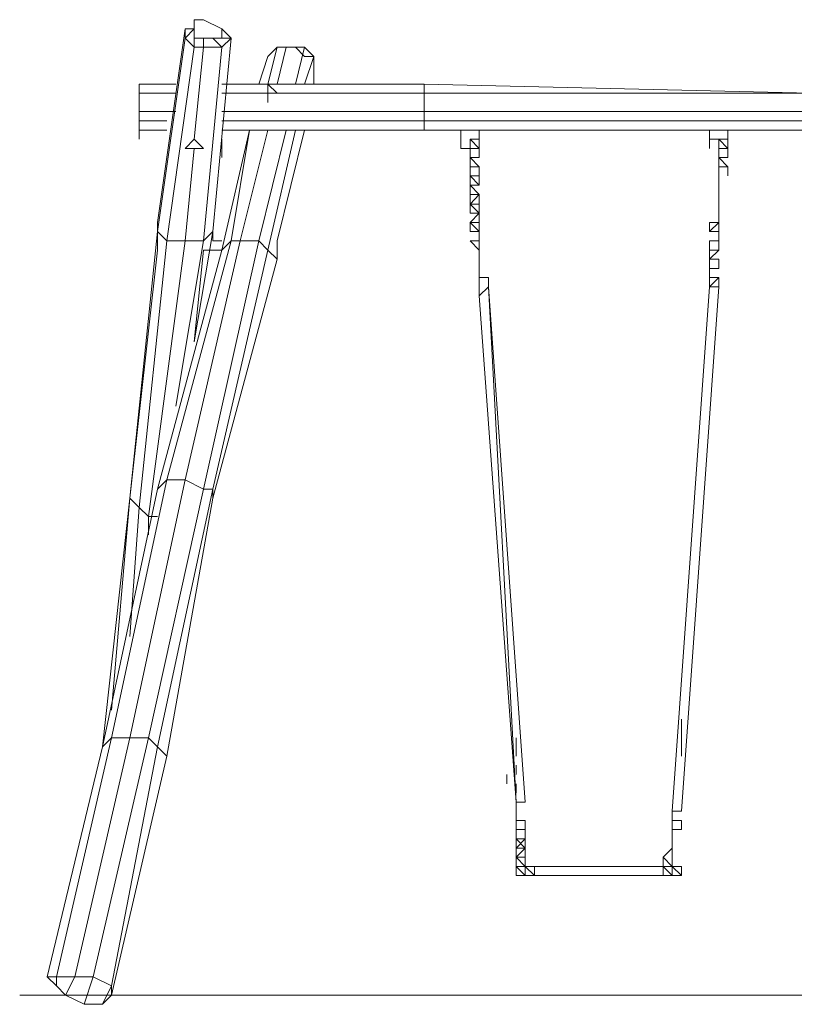
# Model space of a CAD drawing. Units: millimetres. Extents: x 3656 to 8264, y 756 to 13892.
# Drawn here: x 3656 to 5837, y 10965 to 13737 of the extents above; entities that cross this region are included whole.
import ezdxf

# ---------------------------------------------------------------- set-up
doc = ezdxf.new("R2010")
doc.units = ezdxf.units.MM
for name, color, linetype, lineweight in [('beslag', 253, 'Continuous', 9), ('dæk', 251, 'Continuous', 9), ('kæde', 253, 'Continuous', 5), ('omkreds', 7, 'Continuous', 9), ('robinia', 32, 'Continuous', 9), ('sæde', 251, 'Continuous', 9)]:
    doc.layers.add(name, color=color, linetype=linetype, lineweight=lineweight)

msp = doc.modelspace()

# ---------------------------------------------------------------- linework, layer by layer
at = {"layer": 'beslag', "flags": 128}
for points in [[(4329.1, 13529.7), (4355, 13529.7), (4380.8, 13529.7), (4355, 13555.5), (4355, 13529.7)], [(4147.9, 13374.4), (4122.1, 13374.4), (4147.9, 13400.3), (4173.8, 13374.4)], [(4044.4, 13088.3), (4044.4, 13114.2)], [(4225.6, 13114.2), (4199.7, 13114.2)], [(4380.8, 13114.2), (4380.8, 13088.3)]]:
    msp.add_lwpolyline(points, close=True, dxfattribs=at)
for points in [[(4355, 13555.5), (4355, 13529.7), (4355, 13503.8)], [(4044.4, 13140), (4044.4, 13114.2)], [(4225.6, 13114.2), (4199.7, 13114.2)], [(4380.8, 13088.3), (4380.8, 13114.2)], [(4173.8, 13088.3), (4225.6, 13088.3)]]:
    msp.add_lwpolyline(points, dxfattribs=at)
at = {"layer": 'beslag'}
msp.add_lwpolyline([(4225.6, 13400.3), (4225.6, 13348.5)], close=True, dxfattribs=at)
at = {"layer": 'dæk'}
for points in [[(4950.2, 12958.9), (4976, 12984.8), (5053.7, 11534.1)], [(5053.7, 11534.1), (4976, 12984.8), (4950.2, 12958.9)], [(4976, 12984.8), (5079.6, 11534.1), (5053.7, 11534.1), (5079.6, 11534.1)], [(5598.6, 12984.8), (5624.4, 12984.8), (5519.5, 11508.3), (5493.6, 11508.3), (5598.6, 12984.8)], [(5598.6, 12984.8), (5493.6, 11508.3)], [(5493.6, 11508.3), (5598.6, 12984.8)], [(5624.4, 12984.8), (5598.6, 12984.8)]]:
    msp.add_lwpolyline(points, close=True, dxfattribs=at)
for points in [[(5493.6, 11508.3), (5519.5, 11508.3), (5624.4, 12984.8), (5598.6, 12984.8)], [(5519.5, 11508.3), (5624.4, 12984.8)], [(5053.7, 11534.1), (4950.2, 12958.9)]]:
    msp.add_lwpolyline(points, dxfattribs=at)
at = {"layer": 'kæde', "flags": 128}
for points in [[(4898.4, 13426.1), (4898.4, 13374.4)], [(4950.2, 13400.3), (4924.3, 13400.3), (4924.3, 13374.4), (4924.3, 13400.3), (4950.2, 13400.3), (4950.2, 13374.4), (4950.2, 13426.1), (4950.2, 13374.4)], [(5598.6, 13426.1), (5650.3, 13426.1), (5650.3, 13374.4), (5650.3, 13400.3), (5598.6, 13400.3), (5598.6, 13374.4)], [(4924.3, 13374.4), (4924.3, 13400.3), (4950.2, 13400.3), (4924.3, 13400.3), (4924.3, 13374.4), (4924.3, 13348.5), (4950.2, 13348.5), (4950.2, 13374.4)], [(4950.2, 13400.3), (4950.2, 13374.4)], [(5624.4, 13400.3), (5650.3, 13374.4), (5650.3, 13400.3), (5624.4, 13400.3)], [(5650.3, 13374.4), (5624.4, 13374.4), (5624.4, 13400.3), (5624.4, 13374.4), (5624.4, 13348.5), (5650.3, 13348.5)], [(4924.3, 13374.4), (4898.4, 13374.4)], [(4898.4, 13374.4), (4924.3, 13374.4)], [(4924.3, 13374.4), (4950.2, 13374.4), (4950.2, 13348.5), (4924.3, 13348.5)], [(5624.4, 13374.4), (5650.3, 13374.4)], [(4924.3, 13322.6), (4950.2, 13322.6), (4924.3, 13348.5)], [(4924.3, 13348.5), (4950.2, 13348.5)], [(4950.2, 13348.5), (4924.3, 13348.5), (4950.2, 13348.5)], [(5650.3, 13348.5), (5624.4, 13348.5)], [(5624.4, 13348.5), (5650.3, 13348.5), (5624.4, 13348.5)], [(5624.4, 13348.5), (5650.3, 13348.5)], [(5624.4, 13348.5), (5624.4, 13322.6), (5650.3, 13322.6)], [(4924.3, 13322.6), (4950.2, 13322.6)], [(4924.3, 13322.6), (4950.2, 13322.6)], [(4924.3, 13322.6), (4950.2, 13322.6)], [(4950.2, 13322.6), (4924.3, 13322.6), (4950.2, 13322.6)], [(4950.2, 13322.6), (4924.3, 13322.6), (4950.2, 13322.6)], [(4950.2, 13322.6), (4924.3, 13322.6), (4950.2, 13322.6)], [(4924.3, 13322.6), (4924.3, 13296.7), (4924.3, 13322.6)], [(4924.3, 13322.6), (4924.3, 13296.7), (4924.3, 13322.6)], [(4924.3, 13296.7), (4924.3, 13322.6)], [(4924.3, 13296.7), (4924.3, 13322.6)], [(4950.2, 13296.7), (4950.2, 13322.6)], [(4950.2, 13322.6), (4950.2, 13296.7), (4950.2, 13322.6)], [(4950.2, 13322.6), (4950.2, 13296.7), (4950.2, 13322.6)], [(5624.4, 13296.7), (5624.4, 13322.6)], [(5624.4, 13322.6), (5624.4, 13296.7)], [(5650.3, 13322.6), (5624.4, 13322.6)], [(5650.3, 13322.6), (5624.4, 13322.6)], [(5650.3, 13322.6), (5624.4, 13322.6)], [(5650.3, 13322.6), (5624.4, 13322.6)], [(5624.4, 13322.6), (5624.4, 13296.7), (5624.4, 13322.6)], [(5624.4, 13322.6), (5624.4, 13296.7), (5624.4, 13322.6)], [(5650.3, 13322.6), (5650.3, 13296.7), (5650.3, 13322.6)], [(5650.3, 13322.6), (5650.3, 13296.7), (5650.3, 13322.6)], [(5650.3, 13296.7), (5650.3, 13322.6)], [(4924.3, 13270.9), (4924.3, 13296.7), (4950.2, 13270.9)], [(4924.3, 13270.9), (4924.3, 13296.7), (4924.3, 13270.9)], [(4924.3, 13270.9), (4924.3, 13296.7), (4950.2, 13270.9)], [(5624.4, 13270.9), (5624.4, 13296.7)], [(5624.4, 13296.7), (5624.4, 13270.9)], [(5624.4, 13270.9), (5624.4, 13296.7)], [(5624.4, 13270.9), (5624.4, 13296.7)], [(4924.3, 13245), (4924.3, 13217.7), (4924.3, 13245), (4924.3, 13217.7), (4950.2, 13217.7), (4924.3, 13217.7), (4950.2, 13245), (4924.3, 13245), (4950.2, 13245), (4924.3, 13245), (4924.3, 13270.9), (4950.2, 13245), (4950.2, 13217.7), (4950.2, 13245), (4924.3, 13270.9)], [(4924.3, 13270.9), (4924.3, 13245), (4924.3, 13270.9)], [(4924.3, 13270.9), (4950.2, 13270.9)], [(5624.4, 13270.9), (5624.4, 13245), (5624.4, 13270.9)], [(4950.2, 13245), (4924.3, 13245), (4950.2, 13245)], [(4924.3, 13245), (4924.3, 13217.7)], [(4924.3, 13217.7), (4924.3, 13245)], [(4950.2, 13217.7), (4950.2, 13245), (4950.2, 13217.7), (4950.2, 13191.8)], [(4950.2, 13245), (4950.2, 13217.7)], [(5624.4, 13191.8), (5624.4, 13217.7), (5624.4, 13245), (5624.4, 13217.7)], [(5624.4, 13217.7), (5624.4, 13245)], [(5624.4, 13217.7), (5624.4, 13245)], [(4924.3, 13191.8), (4924.3, 13217.7)], [(4950.2, 13217.7), (4924.3, 13217.7), (4950.2, 13191.8)], [(4950.2, 13217.7), (4924.3, 13217.7)], [(4950.2, 13191.8), (4950.2, 13217.7)], [(5624.4, 13217.7), (5624.4, 13191.8)], [(5624.4, 13191.8), (5624.4, 13217.7)], [(5624.4, 13191.8), (5624.4, 13217.7)], [(5624.4, 13191.8), (5624.4, 13217.7), (5624.4, 13191.8)], [(4924.3, 13191.8), (4950.2, 13191.8), (4924.3, 13191.8)], [(4924.3, 13191.8), (4950.2, 13191.8), (4924.3, 13191.8)], [(4924.3, 13191.8), (4950.2, 13191.8), (4924.3, 13191.8)], [(4924.3, 13140), (4924.3, 13165.9), (4950.2, 13191.8), (4924.3, 13165.9), (4950.2, 13165.9), (4950.2, 13140)], [(4950.2, 13165.9), (4950.2, 13191.8)], [(4950.2, 13165.9), (4950.2, 13191.8)], [(4950.2, 13165.9), (4950.2, 13191.8)], [(5624.4, 13191.8), (5624.4, 13165.9)], [(5624.4, 13165.9), (5624.4, 13191.8)], [(5624.4, 13165.9), (5624.4, 13191.8)], [(5624.4, 13165.9), (5624.4, 13191.8)], [(5624.4, 13165.9), (5624.4, 13191.8)], [(4924.3, 13165.9), (4950.2, 13140), (4950.2, 13165.9)], [(4924.3, 13165.9), (4924.3, 13140), (4950.2, 13140)], [(4950.2, 13165.9), (4950.2, 13140)], [(4950.2, 13165.9), (4950.2, 13140), (4950.2, 13165.9)], [(4950.2, 13114.2), (4950.2, 13140), (4950.2, 13114.2)], [(4950.2, 13140), (4950.2, 13114.2), (4950.2, 13140)], [(5624.4, 13140), (5624.4, 13165.9), (5598.6, 13140)], [(5598.6, 13140), (5624.4, 13140), (5624.4, 13165.9), (5598.6, 13165.9)], [(5598.6, 13140), (5624.4, 13165.9), (5598.6, 13165.9)], [(5598.6, 13165.9), (5598.6, 13140), (5598.6, 13165.9)], [(5624.4, 13140), (5598.6, 13140)], [(5624.4, 13114.2), (5624.4, 13140), (5624.4, 13114.2), (5598.6, 13114.2), (5624.4, 13114.2), (5598.6, 13114.2), (5624.4, 13114.2), (5598.6, 13114.2)], [(5624.4, 13140), (5624.4, 13165.9)], [(5624.4, 13114.2), (5624.4, 13140)], [(5624.4, 13140), (5624.4, 13114.2)], [(4950.2, 13114.2), (4924.3, 13114.2), (4950.2, 13088.3)], [(4950.2, 13088.3), (4950.2, 13114.2)], [(4950.2, 13114.2), (4950.2, 13088.3)], [(4950.2, 13088.3), (4950.2, 13114.2)], [(5598.6, 13088.3), (5598.6, 13114.2)], [(5624.4, 13114.2), (5598.6, 13114.2)], [(5598.6, 13088.3), (5598.6, 13114.2)], [(5598.6, 13114.2), (5624.4, 13114.2), (5598.6, 13114.2)], [(5624.4, 13088.3), (5624.4, 13114.2)], [(5624.4, 13088.3), (5624.4, 13114.2)], [(4950.2, 13088.3), (4950.2, 13062.4)], [(4950.2, 13088.3), (4950.2, 13062.4)], [(5598.6, 13088.3), (5598.6, 13062.4), (5624.4, 13088.3)], [(5624.4, 13088.3), (5598.6, 13088.3), (5624.4, 13088.3)], [(5598.6, 13088.3), (5624.4, 13088.3)], [(5624.4, 13088.3), (5598.6, 13088.3), (5624.4, 13088.3)], [(5624.4, 13088.3), (5598.6, 13062.4), (5624.4, 13088.3)], [(4950.2, 13036.5), (4950.2, 13062.4)], [(4950.2, 13062.4), (4950.2, 13036.5)], [(4950.2, 13036.5), (4950.2, 13062.4)], [(4950.2, 13036.5), (4950.2, 13062.4)], [(5624.4, 13036.5), (5598.6, 13036.5), (5598.6, 13062.4), (5624.4, 13062.4)], [(5598.6, 13062.4), (5624.4, 13062.4), (5624.4, 13036.5), (5598.6, 13036.5)], [(5598.6, 13062.4), (5624.4, 13062.4)], [(5598.6, 13036.5), (5598.6, 13062.4), (5598.6, 13036.5)], [(5624.4, 13036.5), (5624.4, 13062.4)], [(4950.2, 13010.6), (4950.2, 13036.5)], [(4950.2, 13036.5), (4950.2, 13010.6)], [(4950.2, 13036.5), (4950.2, 13010.6), (4950.2, 13036.5), (4950.2, 13010.6)], [(5598.6, 13010.6), (5598.6, 13036.5), (5598.6, 13010.6), (5598.6, 12984.8)], [(5598.6, 13036.5), (5598.6, 13010.6), (5598.6, 13036.5)], [(5624.4, 13036.5), (5598.6, 13036.5)], [(4950.2, 12984.8), (4950.2, 13010.6)], [(4950.2, 12984.8), (4950.2, 13010.6)], [(4950.2, 13010.6), (4950.2, 12984.8)], [(4950.2, 12984.8), (4950.2, 13010.6)], [(4950.2, 12984.8), (4950.2, 13010.6)], [(4976, 13010.6), (4976, 12984.8)], [(5598.6, 12984.8), (5598.6, 13010.6)], [(5598.6, 12984.8), (5598.6, 13010.6), (5624.4, 13010.6)], [(5598.6, 12984.8), (5598.6, 13010.6)], [(5598.6, 12984.8), (5598.6, 13010.6), (5598.6, 12984.8), (5598.6, 13010.6)], [(5624.4, 13010.6), (5624.4, 12984.8), (5624.4, 13010.6)], [(4950.2, 12958.9), (4950.2, 12984.8)], [(5519.5, 11741.2), (5519.5, 11715.3)], [(5053.7, 11689.4), (5053.7, 11715.3), (5053.7, 11689.4)], [(5053.7, 11663.5), (5053.7, 11689.4)], [(5519.5, 11689.4), (5519.5, 11663.5)], [(5053.7, 11560), (5053.7, 11585.9)], [(5053.7, 11508.3), (5053.7, 11534.1)], [(5053.7, 11534.1), (5053.7, 11508.3)], [(5053.7, 11534.1), (5053.7, 11508.3), (5053.7, 11534.1)], [(5053.7, 11534.1), (5053.7, 11508.3)], [(5053.7, 11534.1), (5053.7, 11508.3)], [(5053.7, 11482.4), (5053.7, 11508.3)], [(5053.7, 11482.4), (5053.7, 11508.3)], [(5053.7, 11482.4), (5053.7, 11508.3)], [(5053.7, 11482.4), (5053.7, 11508.3)], [(5493.6, 11508.3), (5493.6, 11482.4)], [(5493.6, 11482.4), (5493.6, 11508.3), (5493.6, 11482.4)], [(5493.6, 11482.4), (5493.6, 11508.3)], [(5493.6, 11508.3), (5519.5, 11508.3), (5493.6, 11508.3)], [(5053.7, 11482.4), (5053.7, 11456.5), (5053.7, 11430.6), (5053.7, 11456.5), (5053.7, 11430.6), (5053.7, 11456.5)], [(5053.7, 11456.5), (5053.7, 11482.4)], [(5053.7, 11482.4), (5053.7, 11456.5)], [(5053.7, 11456.5), (5053.7, 11482.4)], [(5079.6, 11456.5), (5079.6, 11482.4), (5053.7, 11482.4), (5053.7, 11456.5)], [(5053.7, 11482.4), (5053.7, 11456.5), (5053.7, 11482.4)], [(5493.6, 11482.4), (5493.6, 11456.5)], [(5493.6, 11482.4), (5493.6, 11456.5)], [(5493.6, 11456.5), (5493.6, 11482.4)], [(5493.6, 11482.4), (5519.5, 11482.4), (5493.6, 11482.4)], [(5493.6, 11456.5), (5493.6, 11482.4), (5493.6, 11456.5)], [(5493.6, 11456.5), (5493.6, 11482.4)], [(5519.5, 11456.5), (5519.5, 11482.4)], [(5053.7, 11456.5), (5053.7, 11430.6)], [(5053.7, 11456.5), (5053.7, 11430.6)], [(5053.7, 11430.6), (5053.7, 11456.5)], [(5053.7, 11456.5), (5079.6, 11456.5), (5053.7, 11456.5)], [(5079.6, 11430.6), (5079.6, 11456.5)], [(5493.6, 11456.5), (5493.6, 11430.6)], [(5493.6, 11456.5), (5493.6, 11430.6)], [(5493.6, 11430.6), (5493.6, 11456.5), (5493.6, 11430.6)], [(5493.6, 11430.6), (5493.6, 11456.5)], [(5493.6, 11456.5), (5493.6, 11430.6)], [(5493.6, 11430.6), (5493.6, 11456.5)], [(5053.7, 11430.6), (5053.7, 11404.8)], [(5053.7, 11430.6), (5079.6, 11430.6)], [(5079.6, 11430.6), (5079.6, 11404.8)], [(5493.6, 11430.6), (5493.6, 11404.8)], [(5493.6, 11404.8), (5493.6, 11430.6)], [(5493.6, 11404.8), (5493.6, 11430.6)], [(5493.6, 11430.6), (5493.6, 11404.8)], [(5493.6, 11430.6), (5493.6, 11404.8), (5493.6, 11430.6)], [(5493.6, 11430.6), (5493.6, 11404.8)], [(5053.7, 11404.8), (5053.7, 11378.9)], [(5053.7, 11378.9), (5053.7, 11404.8), (5053.7, 11378.9), (5053.7, 11404.8)], [(5079.6, 11404.8), (5053.7, 11404.8)], [(5079.6, 11404.8), (5079.6, 11378.9), (5079.6, 11353), (5079.6, 11378.9)], [(5467.7, 11378.9), (5493.6, 11404.8)], [(5493.6, 11378.9), (5493.6, 11404.8), (5493.6, 11378.9)], [(5493.6, 11353), (5493.6, 11378.9), (5493.6, 11404.8), (5493.6, 11378.9)], [(5493.6, 11404.8), (5493.6, 11378.9)], [(5493.6, 11378.9), (5493.6, 11404.8), (5493.6, 11378.9)], [(5493.6, 11378.9), (5493.6, 11404.8)], [(5493.6, 11378.9), (5493.6, 11404.8)], [(5053.7, 11353), (5053.7, 11378.9), (5053.7, 11353)], [(5053.7, 11353), (5053.7, 11378.9)], [(5493.6, 11353), (5493.6, 11378.9)], [(5493.6, 11353), (5493.6, 11378.9)], [(5493.6, 11353), (5493.6, 11378.9)], [(5467.7, 11353), (5493.6, 11353)]]:
    msp.add_lwpolyline(points, close=True, dxfattribs=at)
for points in [[(5598.6, 13426.1), (5598.6, 13374.4), (5598.6, 13400.3), (5650.3, 13400.3), (5650.3, 13374.4), (5650.3, 13426.1)], [(4924.3, 13400.3), (4950.2, 13374.4), (4924.3, 13374.4)], [(5650.3, 13374.4), (5650.3, 13400.3)], [(4898.4, 13374.4), (4924.3, 13374.4)], [(5624.4, 13374.4), (5624.4, 13348.5), (5650.3, 13348.5), (5650.3, 13374.4)], [(4924.3, 13348.5), (4924.3, 13322.6)], [(4950.2, 13322.6), (4924.3, 13348.5)], [(4950.2, 13348.5), (4924.3, 13348.5)], [(5624.4, 13348.5), (5624.4, 13322.6)], [(5650.3, 13322.6), (5624.4, 13348.5)], [(4924.3, 13322.6), (4924.3, 13296.7)], [(4924.3, 13322.6), (4924.3, 13296.7)], [(4924.3, 13322.6), (4950.2, 13322.6), (4950.2, 13296.7)], [(4924.3, 13322.6), (4924.3, 13296.7)], [(4924.3, 13322.6), (4924.3, 13296.7)], [(4924.3, 13322.6), (4950.2, 13322.6)], [(4924.3, 13296.7), (4924.3, 13322.6)], [(4950.2, 13322.6), (4950.2, 13296.7)], [(4950.2, 13322.6), (4950.2, 13296.7)], [(5624.4, 13296.7), (5624.4, 13322.6)], [(5624.4, 13322.6), (5650.3, 13322.6), (5650.3, 13296.7)], [(5624.4, 13322.6), (5624.4, 13296.7)], [(5624.4, 13322.6), (5624.4, 13296.7)], [(5624.4, 13322.6), (5624.4, 13296.7)], [(5624.4, 13322.6), (5624.4, 13296.7)], [(5650.3, 13322.6), (5650.3, 13296.7)], [(5650.3, 13322.6), (5650.3, 13296.7)], [(4924.3, 13270.9), (4950.2, 13270.9), (4950.2, 13296.7), (4924.3, 13296.7)], [(4924.3, 13270.9), (4950.2, 13270.9), (4950.2, 13296.7), (4924.3, 13296.7)], [(5624.4, 13217.7), (5624.4, 13245), (5624.4, 13217.7), (5624.4, 13245), (5624.4, 13217.7), (5624.4, 13245), (5624.4, 13270.9), (5624.4, 13245), (5624.4, 13270.9)], [(5624.4, 13217.7), (5624.4, 13245)], [(5624.4, 13217.7), (5624.4, 13245)], [(5624.4, 13245), (5624.4, 13217.7)], [(4924.3, 13191.8), (4950.2, 13191.8), (4924.3, 13191.8), (4924.3, 13217.7)], [(4950.2, 13191.8), (4924.3, 13191.8), (4924.3, 13217.7)], [(4950.2, 13217.7), (4950.2, 13191.8), (4924.3, 13191.8), (4924.3, 13217.7)], [(4950.2, 13191.8), (4950.2, 13217.7)], [(5624.4, 13217.7), (5624.4, 13191.8)], [(5624.4, 13217.7), (5624.4, 13191.8)], [(5624.4, 13165.9), (5624.4, 13191.8)], [(4950.2, 13114.2), (4950.2, 13140)], [(4950.2, 13114.2), (4924.3, 13114.2)], [(5624.4, 13114.2), (5598.6, 13114.2)], [(4950.2, 13062.4), (4950.2, 13088.3)], [(5598.6, 13088.3), (5598.6, 13062.4)], [(4950.2, 13010.6), (4950.2, 13036.5)], [(5598.6, 13036.5), (5598.6, 13010.6), (5598.6, 12984.8)], [(4950.2, 13010.6), (4950.2, 12984.8)], [(4976, 13010.6), (4950.2, 13010.6), (4950.2, 12984.8)], [(4976, 13010.6), (4950.2, 13010.6), (4950.2, 12984.8)], [(5624.4, 13010.6), (5598.6, 13010.6)], [(5598.6, 13010.6), (5598.6, 12984.8)], [(5519.5, 11741.2), (5519.5, 11767.1)], [(5519.5, 11689.4), (5519.5, 11715.3)], [(5053.7, 11689.4), (5053.7, 11663.5)], [(5053.7, 11611.8), (5053.7, 11637.7)], [(5027.8, 11611.8), (5027.8, 11585.9)], [(5053.7, 11508.3), (5053.7, 11534.1)], [(5493.6, 11508.3), (5519.5, 11508.3)], [(5053.7, 11456.5), (5053.7, 11482.4)], [(5079.6, 11456.5), (5079.6, 11482.4)], [(5493.6, 11482.4), (5493.6, 11456.5), (5519.5, 11456.5)], [(5493.6, 11482.4), (5493.6, 11456.5)], [(5519.5, 11482.4), (5493.6, 11482.4), (5493.6, 11456.5), (5519.5, 11456.5)], [(5493.6, 11456.5), (5493.6, 11482.4)], [(5053.7, 11456.5), (5053.7, 11430.6)], [(5053.7, 11430.6), (5053.7, 11456.5)], [(5053.7, 11430.6), (5053.7, 11404.8), (5053.7, 11430.6), (5053.7, 11456.5), (5079.6, 11456.5), (5079.6, 11430.6), (5053.7, 11404.8)], [(5493.6, 11404.8), (5493.6, 11430.6), (5493.6, 11456.5), (5493.6, 11430.6)], [(5493.6, 11456.5), (5493.6, 11430.6)], [(5493.6, 11456.5), (5493.6, 11430.6)], [(5493.6, 11456.5), (5519.5, 11456.5)], [(5053.7, 11378.9), (5079.6, 11404.8), (5053.7, 11404.8), (5053.7, 11378.9), (5053.7, 11404.8), (5079.6, 11404.8), (5053.7, 11404.8), (5053.7, 11430.6), (5053.7, 11404.8), (5053.7, 11430.6), (5053.7, 11404.8), (5079.6, 11404.8), (5053.7, 11430.6), (5053.7, 11404.8), (5053.7, 11378.9), (5079.6, 11378.9), (5053.7, 11378.9), (5079.6, 11378.9), (5079.6, 11404.8), (5079.6, 11378.9)], [(5053.7, 11353), (5053.7, 11378.9), (5053.7, 11404.8)], [(5053.7, 11378.9), (5079.6, 11378.9), (5079.6, 11404.8)], [(5079.6, 11353), (5079.6, 11378.9), (5079.6, 11404.8)], [(5493.6, 11404.8), (5493.6, 11378.9), (5493.6, 11353), (5467.7, 11378.9), (5467.7, 11353)], [(5493.6, 11378.9), (5493.6, 11404.8)], [(5079.6, 11378.9), (5079.6, 11353), (5079.6, 11378.9), (5053.7, 11378.9), (5079.6, 11378.9), (5053.7, 11378.9), (5053.7, 11353), (5079.6, 11353), (5053.7, 11378.9), (5079.6, 11378.9), (5053.7, 11378.9), (5079.6, 11378.9), (5079.6, 11353)], [(5053.7, 11378.9), (5053.7, 11353)], [(5493.6, 11378.9), (5493.6, 11353)]]:
    msp.add_lwpolyline(points, dxfattribs=at)
at = {"layer": 'omkreds', "flags": 128}
msp.add_lwpolyline([(4225.6, 13529.7), (4355, 13529.7)], close=True, dxfattribs=at)
for points in [[(4794.9, 13452), (4794.9, 13477.9)], [(4794.9, 13452), (4794.9, 13477.9)], [(4794.9, 13426.1), (4794.9, 13452)], [(4794.9, 13426.1), (4794.9, 13452)]]:
    msp.add_lwpolyline(points, dxfattribs=at)
at = {"layer": 'omkreds'}
for points in [[(8160.5, 10990.7), (8264, 10990.7), (3656.3, 10990.7), (3785.6, 10990.7)], [(3915, 10990.7), (8057, 10990.7)]]:
    msp.add_lwpolyline(points, dxfattribs=at)
at = {"layer": 'robinia'}
for points in [[(4122.1, 13710.8), (4147.9, 13710.8), (4147.9, 13736.7), (4173.8, 13736.7), (4225.6, 13710.8), (4251.5, 13684.9)], [(4147.9, 13710.8), (4147.9, 13736.7)], [(4122.1, 13684.9), (4122.1, 13710.8), (4044.4, 13165.9)], [(4147.9, 13684.9), (4147.9, 13710.8), (4122.1, 13684.9)], [(4251.5, 13684.9), (4225.6, 13710.8), (4251.5, 13684.9), (4199.7, 13140)], [(4147.9, 13659), (4122.1, 13684.9)], [(4173.8, 13684.9), (4147.9, 13684.9)], [(4251.5, 13684.9), (4225.6, 13659), (4173.8, 13659)], [(4122.1, 13114.2), (4173.8, 13114.2), (4225.6, 13659), (4173.8, 13659), (4147.9, 13400.3), (4173.8, 13659), (4147.9, 13659), (4070.3, 13114.2), (4122.1, 13114.2), (4147.9, 13374.4), (4122.1, 13114.2), (4147.9, 13374.4)], [(4147.9, 13400.3), (4173.8, 13659), (4147.9, 13659)], [(4380.8, 13659), (4406.7, 13659), (4380.8, 13555.5), (4406.7, 13659), (4380.8, 13659), (4355, 13555.5), (4380.8, 13659), (4355, 13633.2), (4329.1, 13555.5), (4355, 13633.2), (4380.8, 13659), (4355, 13555.5)], [(4355, 13633.2), (4380.8, 13659)], [(4458.5, 13633.2), (4484.4, 13633.2), (4458.5, 13659), (4432.6, 13659), (4406.7, 13659), (4458.5, 13659), (4432.6, 13659), (4458.5, 13633.2), (4484.4, 13633.2), (4484.4, 13607.3)], [(4484.4, 13633.2), (4458.5, 13659)], [(4484.4, 13633.2), (4458.5, 13659)], [(4484.4, 13607.3), (4484.4, 13633.2)], [(4484.4, 13607.3), (4484.4, 13633.2)], [(4096.2, 13555.5), (3992.7, 13555.5), (3992.7, 13529.7)], [(4794.9, 13529.7), (4794.9, 13555.5), (4225.6, 13555.5)], [(5883.2, 13529.7), (4794.9, 13555.5), (5883.2, 13529.7), (5883.2, 13477.9), (4794.9, 13477.9), (4794.9, 13529.7)], [(4794.9, 13529.7), (4794.9, 13555.5)], [(3992.7, 13529.7), (3992.7, 13477.9), (4096.2, 13477.9)], [(3992.7, 13477.9), (3992.7, 13529.7)], [(3992.7, 13529.7), (3992.7, 13503.8), (3992.7, 13477.9)], [(3992.7, 13452), (3992.7, 13477.9), (3992.7, 13503.8), (3992.7, 13529.7), (3992.7, 13503.8), (3992.7, 13477.9)], [(5883.2, 13529.7), (4794.9, 13529.7), (4794.9, 13477.9), (5883.2, 13477.9), (5883.2, 13452), (5883.2, 13477.9), (4794.9, 13477.9), (4794.9, 13452), (5883.2, 13452), (5883.2, 13426.1), (4794.9, 13426.1), (4225.6, 13426.1)], [(4794.9, 13477.9), (4794.9, 13529.7)], [(3992.7, 13477.9), (3992.7, 13452)], [(3992.7, 13452), (3992.7, 13477.9)], [(3992.7, 13477.9), (3992.7, 13452)], [(3992.7, 13477.9), (3992.7, 13452)], [(3992.7, 13477.9), (3992.7, 13452), (3992.7, 13426.1), (3992.7, 13452)], [(3992.7, 13477.9), (3992.7, 13452)], [(3992.7, 13452), (3992.7, 13477.9)], [(4225.6, 13477.9), (4794.9, 13477.9)], [(3992.7, 13452), (3992.7, 13426.1)], [(3992.7, 13426.1), (3992.7, 13452)], [(3992.7, 13426.1), (3992.7, 13452)], [(4277.3, 13114.2), (4251.5, 13114.2), (4303.2, 13426.1), (4225.6, 13088.3), (4251.5, 13114.2), (4303.2, 13426.1), (4225.6, 13088.3)], [(4303.2, 13426.1), (4251.5, 13114.2)], [(4070.3, 13114.2), (4044.4, 13140), (3966.8, 12389.6)], [(4147.9, 12829.5), (4199.7, 13140), (4173.8, 13114.2), (4122.1, 13114.2), (4018.5, 12337.8), (4044.4, 12337.8)], [(4199.7, 13140), (4173.8, 13114.2), (4096.2, 12648.4), (4173.8, 13114.2), (4122.1, 13114.2)], [(4199.7, 13140), (4147.9, 12829.5)], [(4018.5, 12337.8), (4122.1, 13114.2), (4070.3, 13114.2)], [(4070.3, 12441.3), (4251.5, 13114.2), (4225.6, 13088.3), (4044.4, 12415.4)], [(4277.3, 13114.2), (4251.5, 13114.2)], [(4277.3, 13114.2), (4329.1, 13114.2)], [(4329.1, 13114.2), (4277.3, 13114.2)], [(4329.1, 13114.2), (4355, 13088.3)], [(4355, 13088.3), (4329.1, 13114.2)], [(4355, 13088.3), (4380.8, 13062.4)], [(4380.8, 13062.4), (4355, 13088.3)], [(4380.8, 13062.4), (4199.7, 12389.6)], [(3915, 11715.3), (4070.3, 12441.3), (4044.4, 12415.4), (3889.2, 11689.4)], [(4122.1, 12441.3), (4070.3, 12441.3)], [(4173.8, 12415.4), (4122.1, 12441.3)], [(4199.7, 12415.4), (4173.8, 12415.4)], [(4199.7, 12389.6), (4199.7, 12415.4)], [(4199.7, 12389.6), (4070.3, 11663.5)], [(3915, 11016.6), (3889.2, 10964.8), (3837.4, 10964.8), (3889.2, 10964.8), (3915, 11016.6), (3863.3, 11042.5), (4018.5, 11715.3), (3966.8, 11715.3), (3915, 11715.3), (3759.8, 11042.5), (3811.5, 11042.5), (3785.6, 10990.7), (3759.8, 11016.6), (3733.9, 11042.5), (3759.8, 11016.6), (3759.8, 11042.5), (3733.9, 11042.5), (3889.2, 11689.4), (3915, 11715.3), (3966.8, 11715.3), (3811.5, 11042.5), (3863.3, 11042.5), (3837.4, 10964.8), (3785.6, 10990.7), (3837.4, 10964.8), (3863.3, 11042.5), (3811.5, 11042.5), (3966.8, 11715.3), (4018.5, 11715.3), (4044.4, 11689.4)], [(4044.4, 11689.4), (4018.5, 11715.3), (3863.3, 11042.5), (3915, 11016.6), (3889.2, 10964.8)]]:
    msp.add_lwpolyline(points, dxfattribs=at)
at = {"layer": 'robinia', "flags": 128}
for points in [[(4173.8, 13684.9), (4147.9, 13684.9), (4147.9, 13710.8), (4147.9, 13736.7), (4173.8, 13736.7), (4225.6, 13710.8), (4225.6, 13684.9), (4199.7, 13684.9)], [(4147.9, 13736.7), (4173.8, 13736.7), (4147.9, 13736.7)], [(4147.9, 13736.7), (4147.9, 13710.8), (4147.9, 13736.7)], [(4173.8, 13684.9), (4199.7, 13684.9), (4173.8, 13684.9)]]:
    msp.add_lwpolyline(points, close=True, dxfattribs=at)
for points in [[(4199.7, 13684.9), (4225.6, 13684.9), (4225.6, 13710.8), (4173.8, 13736.7)], [(4380.8, 13659), (4406.7, 13659), (4432.6, 13659), (4458.5, 13633.2)], [(4432.6, 13659), (4406.7, 13659)], [(3915, 11792.9), (3966.8, 12389.6), (3889.2, 11689.4)], [(3966.8, 12000), (3992.7, 12363.7), (3966.8, 12389.6)], [(4018.5, 12286.1), (4018.5, 12337.8), (3992.7, 12363.7)], [(4044.4, 12337.8), (4018.5, 12337.8)]]:
    msp.add_lwpolyline(points, dxfattribs=at)
at = {"layer": 'robinia'}
for points in [[(4044.4, 13140), (4122.1, 13684.9), (4122.1, 13710.8), (4044.4, 13165.9)], [(4122.1, 13684.9), (4122.1, 13710.8), (4147.9, 13710.8)], [(4147.9, 13684.9), (4147.9, 13710.8), (4122.1, 13684.9), (4147.9, 13659)], [(4225.6, 13659), (4251.5, 13684.9), (4225.6, 13684.9), (4225.6, 13710.8), (4251.5, 13684.9), (4225.6, 13684.9), (4199.7, 13684.9)], [(4147.9, 13659), (4122.1, 13684.9), (4044.4, 13140), (4070.3, 13114.2)], [(4173.8, 13684.9), (4147.9, 13684.9), (4147.9, 13659), (4173.8, 13659)], [(4199.7, 13684.9), (4173.8, 13684.9), (4173.8, 13659), (4225.6, 13659)], [(4199.7, 13140), (4251.5, 13684.9), (4225.6, 13659), (4173.8, 13114.2)], [(4251.5, 13684.9), (4199.7, 13140)], [(4380.8, 13659), (4406.7, 13659)], [(4406.7, 13659), (4458.5, 13659)], [(4458.5, 13659), (4432.6, 13555.5)], [(4484.4, 13633.2), (4458.5, 13555.5)], [(4484.4, 13607.3), (4484.4, 13555.5)], [(4096.2, 13555.5), (3992.7, 13555.5)], [(3992.7, 13555.5), (3992.7, 13529.7)], [(3992.7, 13555.5), (3992.7, 13529.7)], [(4794.9, 13555.5), (4225.6, 13555.5)], [(4794.9, 13529.7), (4794.9, 13555.5), (5883.2, 13529.7)], [(3992.7, 13529.7), (4096.2, 13529.7)], [(3992.7, 13503.8), (3992.7, 13477.9), (3992.7, 13529.7), (3992.7, 13503.8)], [(3992.7, 13529.7), (3992.7, 13503.8), (3992.7, 13477.9), (3992.7, 13503.8)], [(4380.8, 13529.7), (4794.9, 13529.7)], [(4096.2, 13477.9), (3992.7, 13477.9)], [(4794.9, 13477.9), (4225.6, 13477.9)], [(3992.7, 13452), (4070.3, 13452)], [(3992.7, 13452), (3992.7, 13426.1)], [(4225.6, 13452), (4794.9, 13452)], [(4794.9, 13426.1), (5883.2, 13426.1), (5883.2, 13452), (4794.9, 13452)], [(4070.3, 13426.1), (3992.7, 13426.1)], [(3992.7, 13400.3), (3992.7, 13426.1)], [(4225.6, 13426.1), (4794.9, 13426.1)], [(4355, 13426.1), (4277.3, 13114.2)], [(4406.7, 13426.1), (4329.1, 13114.2)], [(4432.6, 13426.1), (4355, 13088.3)], [(4458.5, 13426.1), (4380.8, 13114.2)], [(4070.3, 13114.2), (4044.4, 13140), (3966.8, 12389.6), (3992.7, 12363.7)], [(4044.4, 13114.2), (4044.4, 13165.9)], [(4044.4, 13165.9), (4044.4, 13140)], [(4199.7, 13114.2), (4199.7, 13140)], [(4018.5, 12337.8), (4122.1, 13114.2), (4070.3, 13114.2), (3992.7, 12363.7)], [(4070.3, 12441.3), (4251.5, 13114.2), (4225.6, 13088.3), (4044.4, 12415.4)], [(4277.3, 13114.2), (4251.5, 13114.2), (4070.3, 12441.3), (4122.1, 12441.3)], [(4329.1, 13114.2), (4277.3, 13114.2), (4122.1, 12441.3), (4173.8, 12415.4)], [(4355, 13088.3), (4329.1, 13114.2), (4173.8, 12415.4), (4199.7, 12415.4)], [(3966.8, 12389.6), (4044.4, 13088.3)], [(4173.8, 13088.3), (4147.9, 12829.5)], [(4380.8, 13062.4), (4355, 13088.3), (4199.7, 12415.4), (4199.7, 12389.6)], [(4380.8, 13088.3), (4380.8, 13062.4)], [(3915, 11715.3), (4070.3, 12441.3), (4044.4, 12415.4), (3889.2, 11689.4)], [(4122.1, 12441.3), (4070.3, 12441.3), (3915, 11715.3), (3966.8, 11715.3)], [(4173.8, 12415.4), (4122.1, 12441.3), (3966.8, 11715.3), (4018.5, 11715.3)], [(4199.7, 12415.4), (4173.8, 12415.4), (4018.5, 11715.3), (4044.4, 11689.4)], [(4199.7, 12389.6), (4199.7, 12415.4), (4044.4, 11689.4), (4070.3, 11663.5)], [(3915, 11715.3), (3889.2, 11689.4), (3733.9, 11042.5), (3759.8, 11042.5)], [(3915, 10990.7), (3915, 11016.6), (4044.4, 11689.4), (4070.3, 11663.5), (3915, 10990.7), (3889.2, 10964.8)], [(4044.4, 11689.4), (3915, 11016.6), (3915, 10990.7), (4070.3, 11663.5)], [(3759.8, 11042.5), (3811.5, 11042.5), (3785.6, 10990.7), (3759.8, 11016.6), (3759.8, 11042.5)]]:
    msp.add_lwpolyline(points, close=True, dxfattribs=at)
at = {"layer": 'sæde', "flags": 128}
for points in [[(5493.6, 11353), (5467.7, 11353), (5105.4, 11353), (5079.6, 11353), (5053.7, 11353), (5053.7, 11327.1), (5053.7, 11353), (5053.7, 11327.1), (5079.6, 11327.1), (5105.4, 11327.1), (5079.6, 11353), (5105.4, 11353), (5105.4, 11327.1), (5467.7, 11327.1), (5493.6, 11327.1), (5519.5, 11327.1)], [(5079.6, 11327.1), (5079.6, 11353), (5053.7, 11353), (5079.6, 11327.1)], [(5493.6, 11353), (5493.6, 11327.1)]]:
    msp.add_lwpolyline(points, close=True, dxfattribs=at)
for points in [[(5105.4, 11353), (5467.7, 11353), (5493.6, 11327.1), (5519.5, 11327.1), (5519.5, 11353), (5493.6, 11353), (5467.7, 11353), (5467.7, 11327.1), (5105.4, 11327.1), (5079.6, 11327.1), (5053.7, 11327.1)], [(5493.6, 11353), (5493.6, 11327.1), (5467.7, 11327.1)], [(5519.5, 11327.1), (5519.5, 11353), (5493.6, 11353)]]:
    msp.add_lwpolyline(points, dxfattribs=at)

doc.saveas('drawing.dxf')
